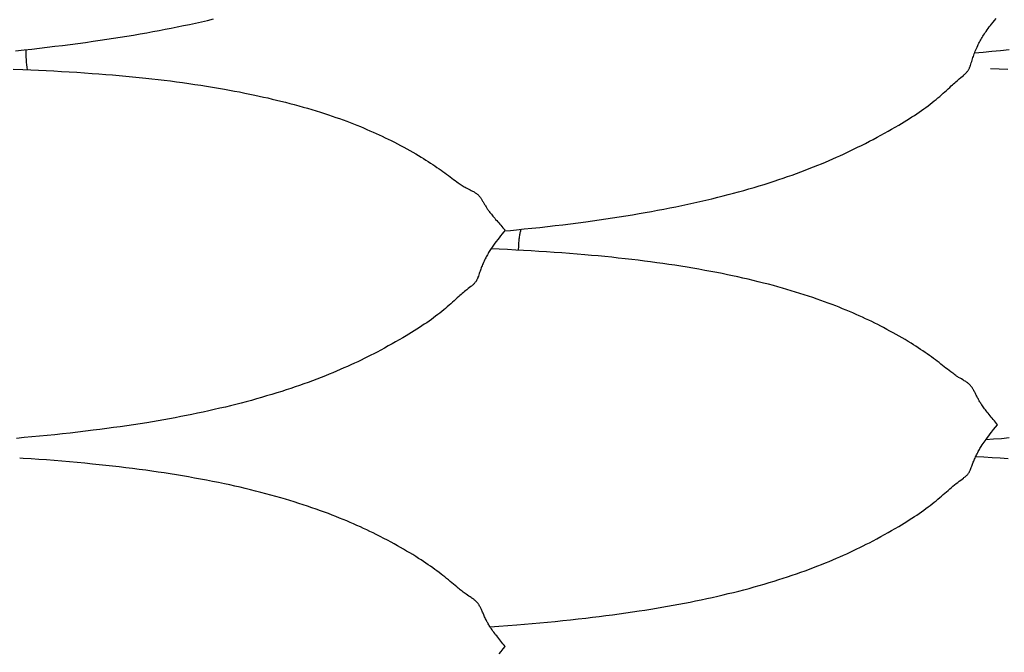
# Model space of a CAD drawing. Units: millimetres. Extents: x 0 to 864, y -76 to 197.
# Drawn here: x 227 to 246, y 0 to 12 of the extents above; entities that cross this region are included whole.
import ezdxf

# ---------------------------------------------------------------- set-up
doc = ezdxf.new("R2010")
doc.units = ezdxf.units.MM
doc.layers.add('Make2D$Visible$Curves', color=7, linetype='Continuous', lineweight=30)

msp = doc.modelspace()

# ---------------------------------------------------------------- linework, layer by layer
at = {"layer": 'Make2D$Visible$Curves', "color": 18, "lineweight": 30, "true_color": 0x000000}
for points in [[(226.878, 11.675), (227.047, 11.693), (227.047, 11.693), (227.199, 11.709), (227.35, 11.726), (227.501, 11.744), (227.652, 11.762), (227.803, 11.78), (227.954, 11.8), (228.104, 11.819), (228.254, 11.84), (228.405, 11.861), (228.405, 11.861), (228.537, 11.88), (228.668, 11.9), (228.8, 11.92), (228.931, 11.94), (229.062, 11.961), (229.193, 11.983), (229.323, 12.006), (229.454, 12.029), (229.454, 12.029), (229.575, 12.05), (229.695, 12.073), (229.815, 12.096), (229.935, 12.119), (230.054, 12.143), (230.173, 12.168), (230.292, 12.193), (230.41, 12.219), (230.528, 12.245), (230.646, 12.272), (230.764, 12.3)], [(236.479, 8.136), (236.596, 8.147), (236.714, 8.158), (236.714, 8.158), (236.865, 8.174), (237.016, 8.19), (237.167, 8.206), (237.318, 8.223), (237.469, 8.24), (237.62, 8.258), (237.77, 8.277), (237.921, 8.296), (238.071, 8.316), (238.071, 8.316), (238.203, 8.334), (238.334, 8.353), (238.466, 8.372), (238.597, 8.392), (238.728, 8.412), (238.859, 8.433), (238.989, 8.455), (239.12, 8.477), (239.12, 8.477), (239.241, 8.498), (239.361, 8.519), (239.481, 8.542), (239.601, 8.564), (239.72, 8.588), (239.839, 8.612), (239.958, 8.636), (240.076, 8.661), (240.194, 8.687), (240.312, 8.714), (240.43, 8.741), (240.547, 8.769), (240.663, 8.797), (240.663, 8.797), (240.766, 8.823), (240.869, 8.85), (240.971, 8.877), (241.073, 8.904), (241.174, 8.932), (241.275, 8.961), (241.375, 8.99), (241.475, 9.02), (241.574, 9.051), (241.673, 9.082), (241.772, 9.114), (241.772, 9.114), (241.859, 9.143), (241.947, 9.172), (242.034, 9.202), (242.12, 9.233), (242.206, 9.264), (242.291, 9.295), (242.376, 9.327), (242.46, 9.36), (242.544, 9.393), (242.627, 9.426), (242.627, 9.426), (242.701, 9.457), (242.775, 9.488), (242.848, 9.519), (242.921, 9.551), (242.993, 9.583), (242.993, 9.583), (243.061, 9.613), (243.128, 9.644), (243.195, 9.675), (243.262, 9.707), (243.328, 9.739), (243.328, 9.739), (243.407, 9.778), (243.486, 9.817), (243.563, 9.856), (243.64, 9.896), (243.64, 9.896), (243.715, 9.935), (243.789, 9.975), (243.862, 10.015), (243.935, 10.055), (243.935, 10.055), (244.006, 10.094), (244.076, 10.134), (244.146, 10.174), (244.215, 10.214), (244.215, 10.214), (244.268, 10.246), (244.32, 10.278), (244.372, 10.309), (244.424, 10.342), (244.475, 10.374), (244.475, 10.374), (244.522, 10.405), (244.57, 10.437), (244.616, 10.468), (244.662, 10.5), (244.708, 10.532), (244.708, 10.532), (244.75, 10.563), (244.792, 10.594), (244.833, 10.625), (244.873, 10.656), (244.913, 10.688), (244.913, 10.688), (244.949, 10.717), (244.985, 10.747), (245.021, 10.778), (245.055, 10.808), (245.09, 10.839), (245.09, 10.839), (245.122, 10.868), (245.154, 10.897), (245.185, 10.926), (245.216, 10.955), (245.247, 10.984), (245.247, 10.984), (245.27, 11.005), (245.292, 11.025), (245.314, 11.045), (245.336, 11.065), (245.359, 11.085), (245.381, 11.104), (245.404, 11.124), (245.404, 11.124), (245.431, 11.147), (245.458, 11.169), (245.485, 11.192), (245.485, 11.192), (245.496, 11.201), (245.507, 11.21), (245.517, 11.22), (245.527, 11.229), (245.537, 11.239), (245.546, 11.248), (245.555, 11.258), (245.555, 11.258), (245.563, 11.269), (245.571, 11.279), (245.578, 11.29), (245.585, 11.301), (245.591, 11.311), (245.596, 11.322), (245.601, 11.333), (245.606, 11.344), (245.61, 11.354), (245.615, 11.365), (245.619, 11.376), (245.623, 11.387), (245.623, 11.387), (245.631, 11.413), (245.639, 11.438), (245.647, 11.464), (245.655, 11.489), (245.663, 11.514), (245.663, 11.514), (245.671, 11.54), (245.68, 11.565), (245.689, 11.591), (245.698, 11.616), (245.708, 11.642), (245.718, 11.668), (245.729, 11.694), (245.74, 11.721), (245.752, 11.748), (245.765, 11.775), (245.765, 11.775), (245.776, 11.798), (245.787, 11.822), (245.799, 11.845), (245.812, 11.868), (245.824, 11.891), (245.838, 11.914), (245.851, 11.937), (245.866, 11.96), (245.88, 11.984), (245.896, 12.007), (245.912, 12.031), (245.929, 12.055), (245.929, 12.055), (245.95, 12.085), (245.971, 12.114), (245.993, 12.143), (246.015, 12.171), (246.038, 12.2), (246.038, 12.2), (246.067, 12.236), (246.097, 12.272), (246.126, 12.308)], [(246.357, 11.305), (246.187, 11.312), (246.016, 11.317)], [(236.192, 0.363), (236.368, 0.375), (236.544, 0.388), (236.72, 0.402), (236.72, 0.402), (236.871, 0.414), (237.022, 0.427), (237.173, 0.44), (237.323, 0.454), (237.474, 0.468), (237.624, 0.483), (237.774, 0.499), (237.924, 0.515), (238.074, 0.532), (238.074, 0.532), (238.206, 0.547), (238.337, 0.563), (238.468, 0.58), (238.599, 0.597), (238.73, 0.615), (238.861, 0.633), (238.991, 0.652), (239.122, 0.672), (239.122, 0.672), (239.234, 0.689), (239.346, 0.707), (239.457, 0.725), (239.568, 0.744), (239.679, 0.764), (239.79, 0.783), (239.9, 0.804), (240.01, 0.825), (240.12, 0.846), (240.229, 0.869), (240.338, 0.891), (240.447, 0.915), (240.556, 0.939), (240.664, 0.963), (240.664, 0.963), (240.767, 0.987), (240.87, 1.012), (240.972, 1.037), (241.074, 1.063), (241.175, 1.089), (241.276, 1.116), (241.376, 1.143), (241.476, 1.171), (241.575, 1.2), (241.674, 1.229), (241.772, 1.259), (241.772, 1.259), (241.86, 1.287), (241.948, 1.315), (242.034, 1.343), (242.121, 1.372), (242.207, 1.402), (242.292, 1.432), (242.377, 1.462), (242.461, 1.493), (242.545, 1.525), (242.628, 1.557), (242.628, 1.557), (242.702, 1.586), (242.776, 1.616), (242.849, 1.646), (242.921, 1.676), (242.993, 1.707), (242.993, 1.707), (243.061, 1.737), (243.129, 1.767), (243.196, 1.797), (243.262, 1.828), (243.328, 1.859), (243.328, 1.859), (243.391, 1.889), (243.454, 1.92), (243.516, 1.951), (243.578, 1.982), (243.64, 2.013), (243.64, 2.013), (243.714, 2.052), (243.788, 2.091), (243.861, 2.131), (243.934, 2.171), (243.934, 2.171), (244.005, 2.211), (244.075, 2.251), (244.145, 2.291), (244.214, 2.332), (244.214, 2.332), (244.267, 2.364), (244.32, 2.396), (244.372, 2.428), (244.423, 2.46), (244.474, 2.493), (244.474, 2.493), (244.522, 2.525), (244.569, 2.556), (244.616, 2.588), (244.662, 2.621), (244.708, 2.653), (244.708, 2.653), (244.75, 2.684), (244.792, 2.715), (244.832, 2.746), (244.873, 2.777), (244.913, 2.809), (244.913, 2.809), (244.949, 2.838), (244.985, 2.868), (245.02, 2.897), (245.055, 2.927), (245.089, 2.957), (245.089, 2.957), (245.122, 2.985), (245.153, 3.013), (245.185, 3.041), (245.216, 3.068), (245.248, 3.096), (245.248, 3.096), (245.279, 3.122), (245.31, 3.148), (245.341, 3.174), (245.373, 3.198), (245.404, 3.223), (245.404, 3.223), (245.432, 3.243), (245.459, 3.263), (245.485, 3.282), (245.485, 3.282), (245.496, 3.29), (245.507, 3.298), (245.517, 3.306), (245.527, 3.314), (245.537, 3.323), (245.546, 3.331), (245.555, 3.339), (245.555, 3.339), (245.563, 3.348), (245.571, 3.357), (245.578, 3.367), (245.585, 3.376), (245.591, 3.385), (245.596, 3.394), (245.601, 3.403), (245.606, 3.412), (245.611, 3.421), (245.615, 3.431), (245.619, 3.44), (245.623, 3.449), (245.623, 3.449), (245.631, 3.471), (245.639, 3.492), (245.647, 3.514), (245.655, 3.535), (245.663, 3.556), (245.663, 3.556), (245.671, 3.576), (245.678, 3.596), (245.687, 3.615), (245.695, 3.635), (245.704, 3.655), (245.713, 3.675), (245.722, 3.696), (245.732, 3.716), (245.742, 3.737), (245.753, 3.759), (245.765, 3.781), (245.765, 3.781), (245.775, 3.801), (245.787, 3.821), (245.798, 3.842), (245.81, 3.863), (245.823, 3.884), (245.836, 3.905), (245.836, 3.905), (245.853, 3.932), (245.871, 3.959), (245.89, 3.986), (245.909, 4.014), (245.929, 4.041), (245.929, 4.041), (245.955, 4.077), (245.982, 4.113), (246.01, 4.148), (246.038, 4.184), (246.038, 4.184), (246.077, 4.233), (246.117, 4.281), (246.156, 4.33), (246.156, 4.33), (246.135, 4.355), (246.113, 4.381), (246.092, 4.406), (246.071, 4.431), (246.05, 4.456), (246.029, 4.481), (246.009, 4.505), (245.989, 4.53), (245.969, 4.554), (245.95, 4.578), (245.932, 4.601), (245.932, 4.601), (245.916, 4.622), (245.9, 4.642), (245.886, 4.662), (245.871, 4.682), (245.858, 4.701), (245.844, 4.721), (245.844, 4.721), (245.834, 4.736), (245.824, 4.752), (245.815, 4.767), (245.806, 4.782), (245.797, 4.796), (245.789, 4.811), (245.781, 4.825), (245.781, 4.825), (245.771, 4.842), (245.762, 4.859), (245.753, 4.876), (245.745, 4.893), (245.737, 4.909), (245.729, 4.924), (245.721, 4.94), (245.713, 4.955), (245.706, 4.97), (245.698, 4.985), (245.69, 5), (245.69, 5), (245.683, 5.012), (245.677, 5.023), (245.67, 5.035), (245.662, 5.047), (245.655, 5.058), (245.647, 5.07), (245.638, 5.082), (245.638, 5.082), (245.631, 5.09), (245.624, 5.099), (245.616, 5.107), (245.608, 5.116), (245.599, 5.125), (245.59, 5.133), (245.58, 5.142), (245.569, 5.15), (245.558, 5.159), (245.546, 5.167), (245.546, 5.167), (245.532, 5.176), (245.517, 5.185), (245.502, 5.194), (245.487, 5.203), (245.471, 5.212), (245.471, 5.212), (245.445, 5.228), (245.418, 5.244), (245.391, 5.26), (245.391, 5.26), (245.372, 5.273), (245.352, 5.286), (245.333, 5.299), (245.314, 5.312), (245.294, 5.326), (245.275, 5.34), (245.256, 5.354), (245.236, 5.369), (245.236, 5.369), (245.205, 5.393), (245.173, 5.418), (245.141, 5.443), (245.109, 5.468), (245.077, 5.494), (245.077, 5.494), (245.042, 5.521), (245.007, 5.549), (244.971, 5.576), (244.934, 5.604), (244.897, 5.631), (244.897, 5.631), (244.857, 5.661), (244.817, 5.69), (244.775, 5.72), (244.733, 5.749), (244.691, 5.778), (244.691, 5.778), (244.645, 5.809), (244.599, 5.84), (244.552, 5.87), (244.505, 5.9), (244.457, 5.93), (244.457, 5.93), (244.399, 5.966), (244.341, 6.001), (244.282, 6.035), (244.223, 6.07), (244.163, 6.103), (244.103, 6.137), (244.042, 6.17), (243.981, 6.203), (243.919, 6.236), (243.919, 6.236), (243.861, 6.266), (243.802, 6.296), (243.744, 6.325), (243.685, 6.354), (243.625, 6.383), (243.625, 6.383), (243.564, 6.412), (243.502, 6.441), (243.439, 6.469), (243.377, 6.497), (243.314, 6.525), (243.314, 6.525), (243.247, 6.554), (243.181, 6.582), (243.114, 6.609), (243.046, 6.637), (242.978, 6.663), (242.978, 6.663), (242.906, 6.691), (242.833, 6.719), (242.76, 6.746), (242.687, 6.772), (242.612, 6.798), (242.612, 6.798), (242.529, 6.827), (242.445, 6.855), (242.36, 6.883), (242.276, 6.91), (242.19, 6.936), (242.104, 6.962), (242.018, 6.988), (241.931, 7.013), (241.843, 7.037), (241.755, 7.061), (241.755, 7.061), (241.657, 7.088), (241.558, 7.113), (241.458, 7.138), (241.358, 7.163), (241.257, 7.187), (241.157, 7.21), (241.055, 7.232), (240.953, 7.255), (240.851, 7.276), (240.748, 7.297), (240.645, 7.318), (240.645, 7.318), (240.528, 7.34), (240.411, 7.362), (240.294, 7.383), (240.176, 7.403), (240.059, 7.423), (239.94, 7.442), (239.822, 7.461), (239.703, 7.478), (239.584, 7.496), (239.464, 7.512), (239.344, 7.529), (239.224, 7.544), (239.103, 7.559), (239.103, 7.559), (238.973, 7.575), (238.842, 7.59), (238.711, 7.604), (238.581, 7.618), (238.449, 7.631), (238.318, 7.644), (238.186, 7.656), (238.055, 7.668), (238.055, 7.668), (237.904, 7.68), (237.754, 7.692), (237.604, 7.704), (237.453, 7.714), (237.302, 7.724), (237.151, 7.734), (237, 7.743), (236.849, 7.752), (236.698, 7.76), (236.698, 7.76), (236.535, 7.768), (236.372, 7.775), (236.21, 7.782)], [(245.926, 4.038), (246.077, 4.05), (246.229, 4.062), (246.38, 4.076)], [(236.371, -0.17), (236.411, -0.122), (236.45, -0.074), (236.49, -0.025), (236.49, -0.025), (236.468, 0.001), (236.447, 0.027), (236.426, 0.052), (236.405, 0.078), (236.384, 0.104), (236.363, 0.13), (236.343, 0.156), (236.323, 0.181), (236.303, 0.206), (236.284, 0.232), (236.265, 0.256), (236.265, 0.256), (236.249, 0.278), (236.234, 0.3), (236.219, 0.322), (236.205, 0.343), (236.191, 0.364), (236.178, 0.385), (236.178, 0.385), (236.168, 0.402), (236.158, 0.419), (236.148, 0.436), (236.139, 0.452), (236.131, 0.468), (236.122, 0.484), (236.114, 0.5), (236.114, 0.5), (236.105, 0.52), (236.096, 0.539), (236.087, 0.558), (236.079, 0.577), (236.07, 0.595), (236.062, 0.613), (236.055, 0.631), (236.047, 0.649), (236.039, 0.666), (236.031, 0.684), (236.023, 0.701), (236.023, 0.701), (236.017, 0.715), (236.01, 0.729), (236.003, 0.742), (235.996, 0.756), (235.988, 0.769), (235.98, 0.783), (235.971, 0.797), (235.971, 0.797), (235.965, 0.807), (235.957, 0.817), (235.95, 0.827), (235.941, 0.837), (235.933, 0.846), (235.923, 0.856), (235.913, 0.866), (235.903, 0.876), (235.891, 0.886), (235.879, 0.895), (235.879, 0.895), (235.865, 0.906), (235.851, 0.916), (235.836, 0.926), (235.82, 0.937), (235.804, 0.947), (235.804, 0.947), (235.778, 0.965), (235.751, 0.983), (235.725, 1.001), (235.725, 1.001), (235.705, 1.016), (235.686, 1.03), (235.666, 1.044), (235.647, 1.059), (235.628, 1.073), (235.609, 1.089), (235.589, 1.104), (235.57, 1.12), (235.57, 1.12), (235.538, 1.146), (235.507, 1.172), (235.475, 1.199), (235.443, 1.226), (235.41, 1.253), (235.41, 1.253), (235.375, 1.282), (235.34, 1.311), (235.304, 1.339), (235.268, 1.368), (235.231, 1.397), (235.231, 1.397), (235.191, 1.428), (235.15, 1.458), (235.109, 1.489), (235.067, 1.519), (235.025, 1.549), (235.025, 1.549), (234.979, 1.581), (234.933, 1.612), (234.886, 1.643), (234.838, 1.675), (234.79, 1.705), (234.79, 1.705), (234.733, 1.742), (234.675, 1.778), (234.616, 1.813), (234.556, 1.849), (234.497, 1.884), (234.436, 1.918), (234.376, 1.953), (234.314, 1.987), (234.252, 2.02), (234.252, 2.02), (234.18, 2.059), (234.107, 2.098), (234.033, 2.136), (233.959, 2.173), (233.959, 2.173), (233.897, 2.204), (233.835, 2.234), (233.773, 2.263), (233.71, 2.293), (233.647, 2.322), (233.647, 2.322), (233.581, 2.352), (233.514, 2.381), (233.447, 2.41), (233.38, 2.439), (233.312, 2.467), (233.312, 2.467), (233.24, 2.497), (233.167, 2.526), (233.094, 2.555), (233.02, 2.583), (232.946, 2.61), (232.946, 2.61), (232.862, 2.641), (232.778, 2.671), (232.694, 2.7), (232.609, 2.729), (232.524, 2.758), (232.438, 2.785), (232.351, 2.813), (232.264, 2.839), (232.177, 2.866), (232.089, 2.891), (232.089, 2.891), (231.99, 2.92), (231.891, 2.947), (231.792, 2.974), (231.691, 3), (231.591, 3.026), (231.49, 3.051), (231.389, 3.076), (231.287, 3.1), (231.185, 3.123), (231.082, 3.146), (230.979, 3.168), (230.979, 3.168), (230.862, 3.193), (230.745, 3.216), (230.628, 3.239), (230.51, 3.262), (230.392, 3.283), (230.274, 3.304), (230.155, 3.325), (230.036, 3.345), (229.917, 3.364), (229.798, 3.382), (229.678, 3.4), (229.557, 3.418), (229.437, 3.435), (229.437, 3.435), (229.306, 3.452), (229.176, 3.469), (229.045, 3.485), (228.914, 3.501), (228.783, 3.516), (228.652, 3.531), (228.52, 3.545), (228.388, 3.558), (228.388, 3.558), (228.238, 3.573), (228.088, 3.587), (227.937, 3.601), (227.787, 3.614), (227.636, 3.626), (227.485, 3.637), (227.334, 3.648), (227.183, 3.659), (227.031, 3.669), (227.031, 3.669), (226.966, 3.673)]]:
    msp.add_lwpolyline(points, dxfattribs=at)
at = {"layer": 'Make2D$Visible$Curves', "color": 18, "lineweight": 30, "true_color": 0x000000, "extrusion": (0, 0, -1)}
for points in [[(-246.38, 11.693), (-246.211, 11.675), (-246.041, 11.658), (-245.871, 11.641), (-245.701, 11.625)], [(-226.835, 11.312), (-227.025, 11.305), (-227.025, 11.305), (-227.176, 11.299), (-227.328, 11.293), (-227.479, 11.286), (-227.63, 11.278), (-227.781, 11.27), (-227.932, 11.261), (-228.083, 11.252), (-228.234, 11.242), (-228.384, 11.231), (-228.384, 11.231), (-228.516, 11.221), (-228.648, 11.211), (-228.78, 11.2), (-228.911, 11.189), (-229.042, 11.177), (-229.173, 11.164), (-229.304, 11.151), (-229.434, 11.138), (-229.434, 11.138), (-229.556, 11.124), (-229.677, 11.11), (-229.798, 11.096), (-229.918, 11.081), (-230.039, 11.065), (-230.159, 11.049), (-230.278, 11.033), (-230.278, 11.033), (-230.396, 11.015), (-230.513, 10.998), (-230.63, 10.979), (-230.747, 10.96), (-230.863, 10.941), (-230.978, 10.921), (-230.978, 10.921), (-231.079, 10.902), (-231.178, 10.884), (-231.278, 10.865), (-231.377, 10.845), (-231.476, 10.825), (-231.574, 10.804), (-231.574, 10.804), (-231.66, 10.785), (-231.747, 10.766), (-231.833, 10.747), (-231.918, 10.727), (-232.004, 10.706), (-232.088, 10.685), (-232.088, 10.685), (-232.176, 10.663), (-232.264, 10.64), (-232.351, 10.617), (-232.437, 10.594), (-232.523, 10.57), (-232.609, 10.545), (-232.694, 10.52), (-232.778, 10.494), (-232.862, 10.468), (-232.946, 10.441), (-232.946, 10.441), (-233.02, 10.417), (-233.094, 10.392), (-233.167, 10.367), (-233.24, 10.341), (-233.312, 10.315), (-233.312, 10.315), (-233.38, 10.289), (-233.448, 10.264), (-233.515, 10.238), (-233.581, 10.211), (-233.648, 10.184), (-233.648, 10.184), (-233.711, 10.158), (-233.774, 10.131), (-233.836, 10.104), (-233.898, 10.077), (-233.96, 10.049), (-233.96, 10.049), (-234.019, 10.022), (-234.078, 9.994), (-234.137, 9.966), (-234.195, 9.938), (-234.254, 9.909), (-234.254, 9.909), (-234.315, 9.878), (-234.377, 9.846), (-234.437, 9.814), (-234.498, 9.782), (-234.557, 9.749), (-234.617, 9.716), (-234.675, 9.683), (-234.734, 9.649), (-234.791, 9.615), (-234.791, 9.615), (-234.839, 9.586), (-234.886, 9.557), (-234.933, 9.528), (-234.98, 9.498), (-235.025, 9.469), (-235.025, 9.469), (-235.068, 9.441), (-235.11, 9.413), (-235.151, 9.384), (-235.191, 9.356), (-235.232, 9.328), (-235.232, 9.328), (-235.268, 9.302), (-235.305, 9.275), (-235.341, 9.249), (-235.376, 9.223), (-235.411, 9.197), (-235.411, 9.197), (-235.443, 9.173), (-235.475, 9.149), (-235.507, 9.126), (-235.539, 9.103), (-235.57, 9.081), (-235.57, 9.081), (-235.59, 9.067), (-235.609, 9.054), (-235.628, 9.041), (-235.648, 9.029), (-235.667, 9.017), (-235.686, 9.005), (-235.706, 8.994), (-235.726, 8.983), (-235.726, 8.983), (-235.752, 8.968), (-235.779, 8.954), (-235.805, 8.941), (-235.805, 8.941), (-235.821, 8.933), (-235.836, 8.925), (-235.851, 8.917), (-235.866, 8.909), (-235.88, 8.902), (-235.88, 8.902), (-235.892, 8.894), (-235.903, 8.887), (-235.914, 8.88), (-235.924, 8.873), (-235.933, 8.866), (-235.942, 8.858), (-235.95, 8.851), (-235.958, 8.844), (-235.965, 8.837), (-235.972, 8.829), (-235.972, 8.829), (-235.98, 8.82), (-235.989, 8.81), (-235.996, 8.8), (-236.003, 8.79), (-236.01, 8.78), (-236.017, 8.771), (-236.023, 8.761), (-236.023, 8.761), (-236.031, 8.748), (-236.039, 8.736), (-236.047, 8.723), (-236.055, 8.71), (-236.062, 8.697), (-236.07, 8.683), (-236.079, 8.67), (-236.087, 8.656), (-236.096, 8.641), (-236.105, 8.626), (-236.114, 8.611), (-236.114, 8.611), (-236.122, 8.598), (-236.131, 8.586), (-236.139, 8.573), (-236.148, 8.559), (-236.158, 8.546), (-236.168, 8.532), (-236.178, 8.518), (-236.178, 8.518), (-236.191, 8.5), (-236.205, 8.482), (-236.219, 8.464), (-236.234, 8.445), (-236.249, 8.426), (-236.265, 8.407), (-236.265, 8.407), (-236.284, 8.385), (-236.303, 8.363), (-236.323, 8.34), (-236.343, 8.317), (-236.363, 8.294), (-236.384, 8.27), (-236.405, 8.246), (-236.426, 8.222), (-236.447, 8.198), (-236.468, 8.173), (-236.49, 8.149), (-236.49, 8.149), (-236.46, 8.113), (-236.43, 8.076), (-236.401, 8.04), (-236.371, 8.003), (-236.371, 8.003), (-236.343, 7.967), (-236.315, 7.931), (-236.288, 7.895), (-236.262, 7.859), (-236.262, 7.859), (-236.247, 7.837), (-236.232, 7.815), (-236.217, 7.794), (-236.204, 7.772), (-236.19, 7.751), (-236.177, 7.731), (-236.165, 7.71), (-236.153, 7.69), (-236.141, 7.669), (-236.13, 7.649), (-236.119, 7.628), (-236.108, 7.608), (-236.098, 7.587), (-236.098, 7.587), (-236.087, 7.564), (-236.076, 7.541), (-236.066, 7.518), (-236.056, 7.496), (-236.046, 7.474), (-236.037, 7.452), (-236.028, 7.43), (-236.02, 7.409), (-236.012, 7.387), (-236.004, 7.366), (-235.997, 7.344), (-235.997, 7.344), (-235.988, 7.321), (-235.981, 7.297), (-235.973, 7.274), (-235.965, 7.25), (-235.956, 7.227), (-235.956, 7.227), (-235.952, 7.217), (-235.948, 7.207), (-235.944, 7.197), (-235.94, 7.187), (-235.935, 7.177), (-235.93, 7.167), (-235.924, 7.157), (-235.918, 7.147), (-235.912, 7.137), (-235.904, 7.127), (-235.897, 7.117), (-235.888, 7.107), (-235.888, 7.107), (-235.88, 7.098), (-235.87, 7.089), (-235.861, 7.08), (-235.851, 7.072), (-235.84, 7.063), (-235.829, 7.054), (-235.819, 7.045), (-235.819, 7.045), (-235.792, 7.024), (-235.765, 7.003), (-235.738, 6.982), (-235.738, 6.982), (-235.715, 6.963), (-235.692, 6.945), (-235.67, 6.926), (-235.648, 6.907), (-235.626, 6.888), (-235.603, 6.868), (-235.581, 6.848), (-235.581, 6.848), (-235.55, 6.82), (-235.518, 6.791), (-235.487, 6.763), (-235.455, 6.734), (-235.423, 6.705), (-235.423, 6.705), (-235.389, 6.675), (-235.354, 6.645), (-235.319, 6.615), (-235.283, 6.585), (-235.247, 6.555), (-235.247, 6.555), (-235.207, 6.523), (-235.166, 6.492), (-235.125, 6.46), (-235.084, 6.429), (-235.042, 6.399), (-235.042, 6.399), (-234.996, 6.366), (-234.95, 6.334), (-234.903, 6.302), (-234.856, 6.27), (-234.808, 6.239), (-234.808, 6.239), (-234.757, 6.206), (-234.706, 6.173), (-234.654, 6.141), (-234.602, 6.109), (-234.549, 6.077), (-234.549, 6.077), (-234.48, 6.036), (-234.41, 5.996), (-234.34, 5.956), (-234.269, 5.916), (-234.269, 5.916), (-234.196, 5.876), (-234.122, 5.836), (-234.048, 5.796), (-233.974, 5.757), (-233.974, 5.757), (-233.912, 5.725), (-233.85, 5.693), (-233.788, 5.662), (-233.725, 5.631), (-233.662, 5.6), (-233.662, 5.6), (-233.596, 5.568), (-233.529, 5.537), (-233.462, 5.506), (-233.394, 5.475), (-233.326, 5.445), (-233.326, 5.445), (-233.254, 5.413), (-233.181, 5.382), (-233.108, 5.351), (-233.035, 5.321), (-232.961, 5.291), (-232.961, 5.291), (-232.877, 5.258), (-232.793, 5.226), (-232.709, 5.194), (-232.624, 5.162), (-232.539, 5.131), (-232.453, 5.101), (-232.367, 5.071), (-232.28, 5.042), (-232.193, 5.013), (-232.105, 4.985), (-232.105, 4.985), (-232.007, 4.954), (-231.908, 4.923), (-231.808, 4.894), (-231.708, 4.864), (-231.608, 4.836), (-231.508, 4.808), (-231.406, 4.781), (-231.305, 4.754), (-231.203, 4.728), (-231.1, 4.702), (-230.997, 4.677), (-230.997, 4.677), (-230.889, 4.652), (-230.78, 4.627), (-230.671, 4.602), (-230.562, 4.578), (-230.452, 4.555), (-230.342, 4.532), (-230.232, 4.51), (-230.122, 4.489), (-230.011, 4.468), (-229.9, 4.447), (-229.789, 4.427), (-229.677, 4.408), (-229.566, 4.389), (-229.453, 4.37), (-229.453, 4.37), (-229.323, 4.349), (-229.192, 4.329), (-229.062, 4.309), (-228.931, 4.29), (-228.799, 4.272), (-228.668, 4.254), (-228.536, 4.237), (-228.404, 4.22), (-228.404, 4.22), (-228.254, 4.201), (-228.104, 4.184), (-227.953, 4.166), (-227.803, 4.15), (-227.652, 4.134), (-227.501, 4.118), (-227.35, 4.104), (-227.199, 4.089), (-227.047, 4.076), (-227.047, 4.076), (-226.896, 4.062)], [(-236.753, 7.757), (-236.754, 7.783), (-236.755, 7.808), (-236.756, 7.834), (-236.757, 7.859), (-236.759, 7.883), (-236.76, 7.908), (-236.762, 7.932), (-236.765, 7.955), (-236.767, 7.978), (-236.77, 8), (-236.773, 8.022), (-236.776, 8.043), (-236.78, 8.064), (-236.783, 8.084), (-236.787, 8.103), (-236.787, 8.103), (-236.791, 8.12), (-236.795, 8.136), (-236.799, 8.152), (-236.803, 8.167)], [(-245.727, 3.706), (-245.886, 3.697), (-246.046, 3.688), (-246.205, 3.679), (-246.364, 3.669)]]:
    msp.add_lwpolyline(points, dxfattribs=at)
at = {"layer": 'Make2D$Visible$Curves', "color": 18, "lineweight": 30, "true_color": 0x000000}
msp.add_open_spline([(227.114, 11.302), (227.095, 11.431), (227.086, 11.569), (227.086, 11.697)], degree=3, dxfattribs=at)

doc.saveas('drawing.dxf')
